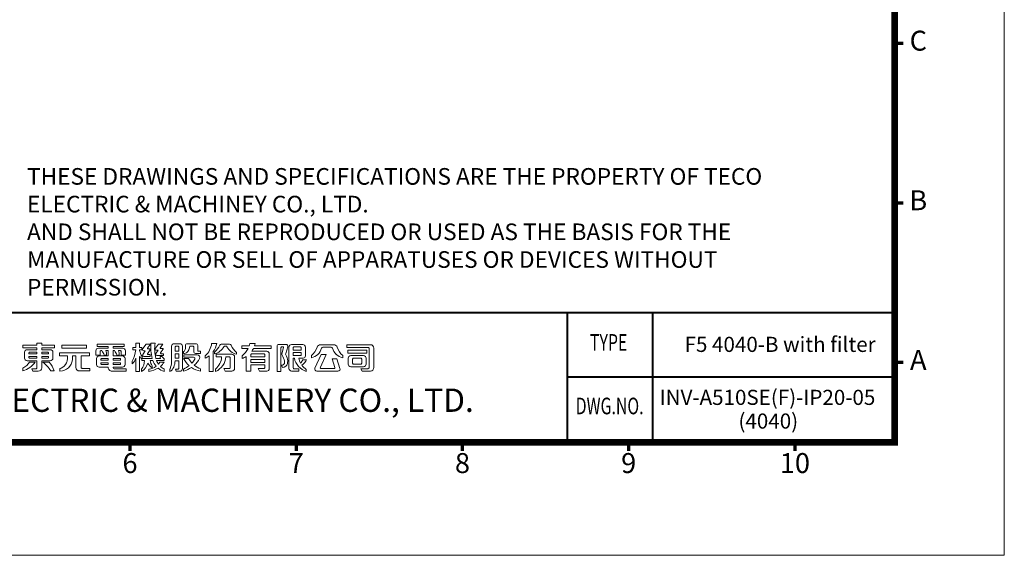
# Model space of a CAD drawing. Units: millimetres. Extents: x 195 to 2544, y 189 to 1836.
# Drawn here: x 1336 to 2544, y 189 to 845 of the extents above; entities that cross this region are included whole.
import ezdxf
from ezdxf.enums import TextEntityAlignment as Align

# ---------------------------------------------------------------- set-up
doc = ezdxf.new("R2010")
doc.units = ezdxf.units.MM
doc.layers.get('0').update_dxf_attribs({"lineweight": 0})
doc.layers.add('DIM', color=2, linetype='Continuous', lineweight=0)
doc.layers.add('SPEC', color=1, linetype='Continuous', lineweight=0)
doc.styles.add('ARIAL', font='arial.ttf')
doc.styles.add('ARIAL粗', font='arialbd.ttf')
doc.styles.add('TEXTSTYLE_1', font='arial.ttf')

# ---------------------------------------------------------------- blocks, each defined once
blk = doc.blocks.new('東元電機股份有限公司')
for p, q in [((18.12, 6.45), (18.12, 6.45)), ((1.7, 5.06), (1.71, 5.1)), ((1.7, 5.03), (1.7, 5.06)), ((7.07, 5.28), (7.07, 5.28)), ((67.98, 4.82), (67.98, 4.82)), ((75.78, 3.73), (75.78, 3.73)), ((76.98, 4.32), (76.98, 4.32)), ((89.23, 4.74), (89.32, 4.66)), ((89.48, 3.38), (89.48, 3.38))]:
    blk.add_line(p, q)
for points in [[(3.63, 0.56), (2.48, 0.56), (2.78, -0.11), (4.36, -0.11, 0.414214), (5.36, 0.89), (5.36, 2.86), (7.78, 2.86, 0.414214), (8.53, 3.61), (8.53, 5.26, 0.414214), (7.78, 6.01), (5.36, 6.01), (5.36, 6.51), (8.95, 6.51), (8.95, 7.29), (5.36, 7.29), (5.36, 7.9), (5.36, 7.9), (3.93, 7.9), (3.93, 7.29), (0, 7.29), (0, 6.51), (3.93, 6.51), (3.93, 6.01), (1.18, 6.01, 0.414214), (0.43, 5.26), (0.43, 3.61, 0.414214), (1.18, 2.86), (3.93, 2.86), (3.93, 0.86, -0.414214)], [(24.29, 1.04), (24.29, 0.97, 0.414214), (25.39, -0.13), (29.42, -0.13), (29.42, 0.54), (26.16, 0.54, -0.414214), (25.66, 1.04), (28.34, 1.04, 0.414214), (29.09, 1.79), (29.09, 3.49, 0.414214), (28.34, 4.24), (25.66, 4.24), (25.66, 5.74), (26.1, 5.74, -0.079386), (26.75, 4.47), (27.42, 4.47, 0.071075), (27.26, 5.74), (27.68, 5.74, -0.414214), (27.98, 5.44), (27.98, 4.47), (29.18, 4.47), (29.18, 5.68, 0.414214), (28.43, 6.43), (25.66, 6.43), (25.66, 6.88), (28.83, 6.88), (28.83, 7.57), (21.11, 7.57), (21.11, 6.88), (24.29, 6.88), (24.29, 6.43), (21.51, 6.43, 0.414214), (20.76, 5.68), (20.76, 4.47), (21.96, 4.47), (21.96, 5.44, -0.414214), (22.26, 5.74), (22.47, 5.74, -0.071507), (23.13, 4.47), (23.79, 4.47, 0.080067), (23.63, 5.74), (24.29, 5.74), (24.29, 4.24), (21.69, 4.24, 0.414214), (20.94, 3.49), (20.94, 1.79, 0.414214), (21.69, 1.04)], [(40.23, 2.47), (38.98, 2.47, -0.043695), (38.58, 1.89, -0.075668), (38.09, 2.91), (40.23, 2.91), (40.23, 3.44, -0.107896), (39.64, 4.06), (39.05, 4.06, 0.065707), (39.16, 3.54), (37.88, 3.54, -0.099287), (37.63, 7.86), (36.46, 7.86, 0.091017), (36.81, 3.54), (33.93, 3.54), (33.93, 4.11, -0.100305), (33.24, 5.76), (33.24, 5.93), (33.88, 5.93), (33.88, 6.63), (33.24, 6.63), (33.24, 7.84), (32.19, 7.84), (32.19, 6.63), (31.28, 6.63), (31.28, 5.93), (32.13, 5.93, -0.093281), (31.14, 2.75), (31.14, 1.97, 0.087172), (32.19, 3.56), (32.19, -0.23), (33.24, -0.23), (33.24, 4.05, 0.086885), (33.83, 3.42), (33.83, 2.91), (34.63, 2.91, -0.147421), (33.79, 0.45), (33.79, -0.17, 0.193817), (35.59, 2.21, 0.154701), (36.83, 0.89), (36.83, 1.44, -0.18438), (36.26, 2.91), (37.03, 2.91, 0.094402), (37.96, 1.28, -0.142523), (35.89, 0.44), (35.89, -0.16, 0.116359), (38.49, 0.76, 0.10207), (40.26, -0.23), (40.26, 0.55, -0.087978), (39.15, 1.25, 0.068368)], [(36.28, 4.61), (35.6, 4.61, -0.60094), (35.47, 4.84), (36.21, 5.93, 0.60094), (36.06, 6.21), (35.6, 6.21, -0.623696), (35.48, 6.45), (36.33, 7.54), (35.11, 7.54), (34.14, 6.31, 0.626457), (34.44, 5.7), (34.81, 5.7), (34.13, 4.68, 0.59952), (34.44, 4.09), (36.28, 4.09)], [(38.18, 4.36), (40.03, 4.36), (40.03, 4.87), (39.35, 4.87, -0.602784), (39.22, 5.1), (39.89, 6.07, 0.602784), (39.74, 6.36), (39.25, 6.36, -0.624906), (39.14, 6.6), (39.87, 7.54), (38.66, 7.54), (37.79, 6.45, 0.627883), (38.09, 5.84), (38.49, 5.84), (37.87, 4.94, 0.602412)], [(43.38, 5.58), (43.38, 6.79, -0.414214), (43.58, 6.99), (44.19, 6.99, -0.414214), (44.39, 6.79), (44.39, 5.58)], [(46, 4.92, 0.345962), (47.41, 6.56, -0.017767), (47.41, 6.63), (47.43, 6.77, -0.382162), (47.67, 6.99), (48.41, 6.99, -0.414214), (48.66, 6.74), (48.66, 5.47, 0.414214), (49.16, 4.97), (50.54, 4.97), (50.54, 5.59), (50.03, 5.59, -0.414214), (49.78, 5.84), (49.78, 7.2, 0.414214), (49.28, 7.7), (46.77, 7.7, 0.414214), (46.27, 7.2), (46.27, 6.38, -0.120782), (46.07, 5.7, -0.131132), (45.88, 5.52), (45.78, 5.46), (45.78, 4.89), (45.92, 4.9, 0.022066)], [(53.05, -0.18), (53.05, 4.26, -0.056066), (51.95, 3.59), (51.95, 4.26, 0.179377), (53.76, 7.82), (55.21, 7.82, -0.112696), (54.21, 5.46), (54.21, -0.18)], [(54.56, 5.34), (54.56, 4.81, 0.208583), (57.27, 6.87, -0.271475), (57.44, 6.97), (57.95, 6.97, -0.281337), (58.13, 6.86, 0.213445), (60.84, 4.69), (60.84, 5.22, -0.128353), (59.35, 7.26, 0.308074), (58.88, 7.57), (56.52, 7.57, 0.298032), (56.07, 7.28, -0.124552)], [(69.45, 5.55), (65.17, 5.55, 0.038452), (65.66, 6.33), (70.69, 6.33), (70.69, 7.11), (66, 7.11, 0.026893), (66.18, 7.73), (64.6, 7.73, -0.028951), (64.45, 7.11), (62.38, 7.11), (62.38, 6.33), (64.15, 6.33, -0.122214), (62.46, 4.29), (62.46, 3.5, 0.053866), (63.61, 4.08), (63.61, -0.15), (64.91, -0.15), (64.91, 1.68), (68.91, 1.68), (68.91, 0.89, -0.414214), (68.66, 0.64), (67.03, 0.64), (67.36, -0.09), (69.45, -0.09, 0.414214), (70.2, 0.66), (70.2, 4.8, 0.414214)], [(75.43, 2.76, 0.016444), (75.43, 2.83, 0.10185), (74.9, 4.56, -0.201224), (74.86, 4.95), (75.45, 6.85, 0.504021), (74.97, 7.5), (72.93, 7.5, 0.414214), (72.43, 7), (72.43, -0.17), (73.51, -0.17), (73.51, 6.55, -0.414214), (73.76, 6.8), (74.14, 6.8, -0.492998), (74.28, 6.61), (73.8, 4.82, 0.210837), (73.86, 4.42, -0.100463), (74.51, 2.75, -0.103453), (74.48, 2.14, -0.01284), (74.48, 2.12, -0.346118), (73.71, 1.6), (73.96, 0.92, 0.348398), (75.38, 2.12, 0.00419), (75.38, 2.14, 0.052306)], [(80.49, 6.75, 0.414214), (79.74, 7.5), (76.53, 7.5, 0.414214), (75.78, 6.75), (75.78, 0.69, 0.414214), (76.53, -0.06), (78.64, -0.06), (78.64, 0.56), (77.38, 0.56, -0.414214), (76.98, 0.96), (76.98, 3.62), (77, 3.62), (77.33, 3.62, 0.273265), (80.73, -0.17), (80.73, 0.37, -0.08929), (79.45, 1.6, 0.131936), (80.84, 3.15), (79.71, 3.15, -0.097177), (79.1, 2.17, -0.077258), (78.6, 3.62), (79.89, 3.62, 0.414214), (80.49, 4.22)], [(77.23, 6.8), (79.04, 6.8, -0.414214), (79.29, 6.55), (79.29, 5.89), (76.98, 5.89), (76.98, 6.55, -0.414214)], [(88.59, 7.44), (84.77, 7.44, 0.326446), (83.82, 6.74, -0.146857), (82.19, 4.37), (82.19, 3.71, 0.266138), (85.1, 6.43, -0.329339), (85.48, 6.71), (87.8, 6.71, -0.328845), (88.18, 6.43, 0.267883), (91.11, 3.71), (91.11, 4.37, -0.144626), (89.55, 6.73, 0.329463)], [(96.32, 0.59), (96.62, -0.09), (99, -0.09, 0.414214), (100, 0.91), (100, 6.44, 0.414214), (99, 7.44), (92.28, 7.44), (92.28, 6.62), (98.41, 6.62, -0.414214), (98.66, 6.37), (98.66, 0.99, -0.414214), (98.26, 0.59)], [(1.9, 5.28), (3.93, 5.28), (3.93, 4.79), (1.7, 4.79), (1.7, 5.08, -0.414214)], [(1.7, 3.79), (1.7, 4.09), (3.93, 4.09), (3.93, 3.59), (1.9, 3.59, -0.414214)], [(5.36, 5.28), (7.06, 5.28, -0.414214), (7.26, 5.08), (7.26, 4.79), (5.36, 4.79)], [(5.36, 3.59), (5.36, 4.09), (7.26, 4.09), (7.26, 3.79, -0.414214), (7.06, 3.59)], [(15.08, 0.96, 0.414214), (16.08, -0.04), (19.03, -0.04), (19.03, 0.7), (16.89, 0.7, -0.414214), (16.59, 1), (16.59, 4.23), (18.92, 4.23), (18.92, 5.09), (18.84, 5.09), (10.36, 5.09), (10.36, 4.23), (12.64, 4.23), (12.64, 3.29, -0.106488), (12.42, 2.26, -0.188698), (10.85, 0.73, -0.079487), (10.54, 0.66), (10.54, 0.66), (10.54, -0.09, 0.395253), (14.08, 3.14, 0.019754), (14.08, 3.29), (14.08, 4.23), (15.08, 4.23)], [(22.21, 2.99), (22.21, 3.27, -0.414214), (22.46, 3.52), (24.29, 3.52), (24.29, 2.99)], [(25.66, 2.99), (25.66, 3.52), (27.57, 3.52, -0.414214), (27.82, 3.27), (27.82, 2.99)], [(50.56, 0.56), (50.56, -0.14, -0.100399), (48.01, 0.97, -0.078056), (45.78, -0.13), (45.78, 0.51, 0.072027), (47.38, 1.46, -0.093953), (45.78, 3.51), (47.21, 3.51, 0.062864), (48.16, 2.19, 0.051607), (48.94, 3.28, 0.576773), (48.59, 3.88), (45.86, 3.88), (45.86, 4.59), (49.65, 4.59, -0.579656), (50.3, 3.46, -0.075385), (48.79, 1.59, 0.079532)], [(57.25, 0.67), (57.57, -0.07), (59.55, -0.07, 0.414214), (60.3, 0.68), (60.3, 3.94, 0.414214), (59.55, 4.69), (55.01, 4.69), (55.01, 3.95), (56.59, 3.95, -0.202368), (54.89, 0.46), (54.89, -0.19, 0.273465), (57.85, 3.95), (58.78, 3.95, -0.414214), (59.03, 3.7), (59.03, 0.87, -0.414214), (58.83, 0.67)], [(65.16, 4.82), (68.66, 4.82, -0.414214), (68.91, 4.57), (68.91, 3.98), (64.91, 3.98), (64.91, 4.57, -0.414214)], [(79.29, 5.23), (79.29, 4.57, -0.414214), (79.04, 4.32), (76.98, 4.32), (76.98, 5.23)], [(83.21, 0.76, 0.542536), (83.76, -0.09), (89.77, -0.09, 0.508504), (90.34, 0.7), (89.48, 3.38), (88.11, 3.38), (88.88, 0.98, -0.508153), (88.64, 0.66), (84.98, 0.66, -0.542381), (84.75, 1.01), (86.36, 4.64), (84.94, 4.64)], [(97.79, 1.92), (97.79, 3.56, 0.414214), (97.04, 4.31), (93.43, 4.31, 0.414214), (92.68, 3.56), (92.68, 1.92, 0.414214), (93.43, 1.17), (97.04, 1.17, 0.414214)], [(96.53, 3.34), (96.53, 2.14, -0.414214), (96.28, 1.89), (94.19, 1.89, -0.414214), (93.94, 2.14), (93.94, 3.34, -0.414214), (94.19, 3.59), (96.28, 3.59, -0.414214)], [(0, 0, 0.170223), (3.5, 2.5), (1.89, 2.5, -0.118846), (0, 0.74)], [(8.9, 0), (7.94, 0, 0.056164), (5.69, 2.5), (7.48, 2.5, -0.072316)], [(22.46, 1.77, -0.414214), (22.21, 2.02), (22.21, 2.29), (24.29, 2.29), (24.29, 1.77)], [(27.57, 1.77), (25.66, 1.77), (25.66, 2.29), (27.82, 2.29), (27.82, 2.02, -0.414214)]]:
    blk.add_lwpolyline(points, format="xyb", close=True)
for points in [[(11.1, 7.32), (11.1, 6.45), (18.12, 6.45), (18.12, 7.32), (18.04, 7.32)], [(97.97, 5.86), (97.97, 5.86), (92.55, 5.86), (92.55, 5.05), (97.97, 5.05)], [(43.38, 3.59), (43.38, 4.87), (44.39, 4.87), (44.39, 3.59)], [(64.91, 2.41), (64.91, 2.41), (64.91, 3.26), (68.91, 3.26), (68.91, 2.41)]]:
    blk.add_lwpolyline(points, close=True)
blk.add_lwpolyline([(42.94, 1.01, 0.096722), (43.35, 2.88), (44.39, 2.88), (44.39, 0.71, -0.414214), (44.14, 0.46), (43.44, 0.46), (43.67, -0.12), (44.7, -0.12, 0.414214), (45.45, 0.63), (45.45, 7, 0.414214), (44.75, 7.7), (43.03, 7.7, 0.414214), (42.33, 7), (42.33, 2.98, -0.071588), (42.08, 1, -0.054548), (41.93, 0.6, -0.015541), (41.85, 0.46), (41.85, -0.23, 0.169198), (42.94, 1)], format="xyb")
blk.add_arc((75.14, 2.18), 0.25, 348.8764, 349.3944)

msp = doc.modelspace()

# ---------------------------------------------------------------- linework, layer by layer
at = {"lineweight": 9, "const_width": 8.155, "flags": 128}
msp.add_lwpolyline([(329.586, 327.174), (329.586, 1697.292), (2409.23, 1697.292), (2409.23, 327.174)], close=True, dxfattribs=at)
at = {"lineweight": 9, "const_width": 4.078, "flags": 128}
for points in [[(2409.23, 816.502), (2419.832, 816.502)], [(2409.23, 620.771), (2419.832, 620.771)], [(2409.23, 425.04), (2419.832, 425.04)], [(1471.352, 327.174), (1471.352, 316.572)], [(1675.238, 327.174), (1675.238, 316.572)], [(1879.125, 327.174), (1879.125, 316.572)], [(2083.012, 327.174), (2083.012, 316.572)], [(2286.898, 327.174), (2286.898, 316.572)]]:
    msp.add_lwpolyline(points, dxfattribs=at)
for points, const_width in [([(2409.23, 631.544), (2409.23, 327.174)], 2.409), ([(2112.279, 486.206), (2112.279, 327.174)], 2.447)]:
    msp.add_lwpolyline(points, dxfattribs=dict(const_width=const_width))
at = {"const_width": 2.447, "flags": 128}
for points in [[(1039.112, 486.206), (2409.23, 486.206)], [(2007.765, 486.206), (2007.765, 327.174)], [(2008.689, 407.079), (2410.154, 407.079)]]:
    msp.add_lwpolyline(points, dxfattribs=at)
at = {"layer": 'DIM', "lineweight": 9}
msp.add_lwpolyline([(2543.795, 188.531), (2543.795, 1835.935), (195.021, 1835.935), (195.021, 188.531)], close=True, dxfattribs=at)

# ---------------------------------------------------------------- block references
at = {"xscale": 4.30438908892517, "yscale": 4.30438908892517, "zscale": 4.30438908892517}
msp.add_blockref('東元電機股份有限公司', (1340.052, 414.81), dxfattribs=at)

# ---------------------------------------------------------------- texts
at = {"lineweight": 9, "style": 'ARIAL'}
for s, height, p in [('C', 24.466, (2438.263, 816.502)), ('B', 24.466, (2438.263, 620.771)), ('A', 24.466, (2438.263, 425.04)), ('6', 24.466, (1471.352, 298.47)), ('8', 24.466, (1879.125, 298.47)), ('9', 24.466, (2083.012, 298.47)), ('10', 24.4664, (2286.898, 298.47)), ('7', 24.466, (1675.238, 298.47))]:
    msp.add_text(s, height=height, dxfattribs=at).set_placement(p, align=Align.MIDDLE)
at = {"style": 'ARIAL', "width": 0.7}
for s, p in [('TYPE', (2058.46, 446.97)), ('DWG.NO.', (2059.654, 369.03))]:
    msp.add_text(s, height=20.3887, dxfattribs=at).set_placement(p, align=Align.MIDDLE)
at = {"style": 'ARIAL'}
for s, height, p in [('F5 4040-B with filter', 18.53515, (2151.606, 437.95)), ('INV-A510SE(F)-IP20-05', 18.53515, (2120.976, 372.961)), ('(4040)', 18.5351, (2217.664, 343.9))]:
    msp.add_text(s, height=height, dxfattribs=at).set_placement(p)
at = {"ltscale": 0.5, "style": 'ARIAL粗'}
msp.add_text('TECO ELECTRIC & MACHINERY CO., LTD.', height=28.54413, dxfattribs=at).set_placement((1533.019, 355.512), align=Align.BOTTOM_CENTER)
at = {"layer": 'SPEC', "color": 0, "insert": (1345.014, 663.411), "char_height": 20.388663, "width": 934.74277, "attachment_point": 1, "style": 'TEXTSTYLE_1'}
msp.add_mtext('THESE DRAWINGS AND SPECIFICATIONS ARE THE PROPERTY OF TECO ELECTRIC & MACHINEY CO., LTD. \\PAND SHALL NOT BE REPRODUCED OR USED AS THE BASIS FOR THE MANUFACTURE OR SELL OF APPARATUSES OR DEVICES WITHOUT PERMISSION.', dxfattribs=at)

doc.saveas('drawing.dxf')
